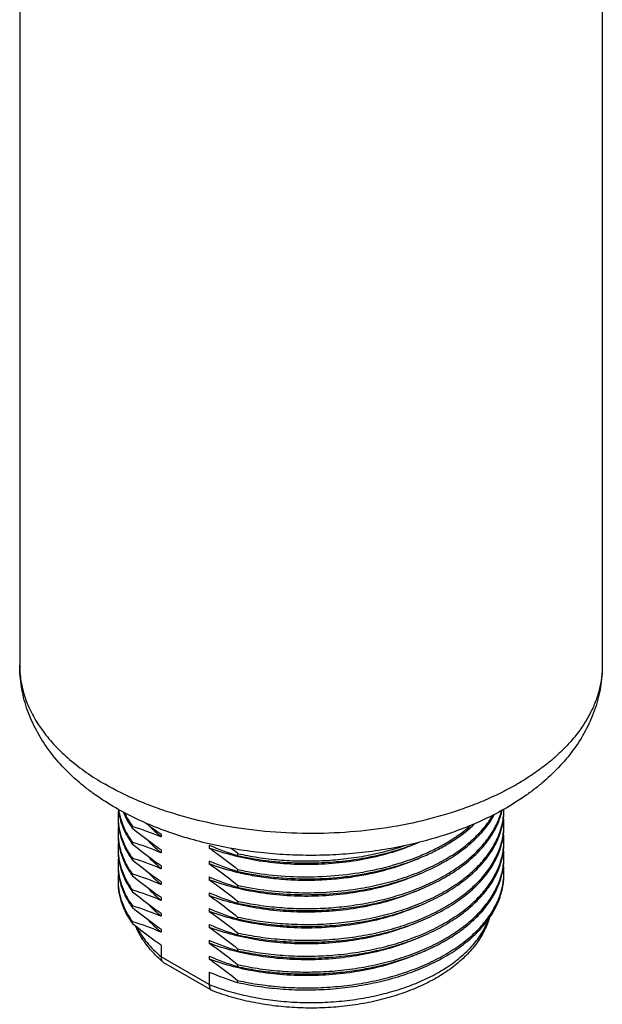
# Model space of a CAD drawing. Units: inches. Extents: x -7.7 to 16.6, y 0.6 to 10.4.
# Drawn here: x 11.9 to 13.3, y 4 to 6.2 of the extents above; entities that cross this region are included whole.
import ezdxf

# ---------------------------------------------------------------- set-up
doc = ezdxf.new("R2010")
doc.units = ezdxf.units.IN
doc.header["$LTSCALE"] = 0.935
doc.header["$MEASUREMENT"] = 0
doc.layers.get('0').update_dxf_attribs({"linetype": 'CONTINUOUS'})
doc.layers.add('02___PRT_ALL_AXES', color=7, linetype='CONTINUOUS')

msp = doc.modelspace()

# ---------------------------------------------------------------- linework, layer by layer
at = {"color": 7, "linetype": 'CONTINUOUS'}
for p, q in [((12.2628, 4.1381), (12.2628, 4.1118)), ((12.3728, 4.0483), (12.2628, 4.1118)), ((12.3783, 4.0351), (12.2695, 4.0979)), ((12.3728, 4.0768), (12.3728, 4.0483)), ((12.3783, 4.0351), (12.3794, 4.0346))]:
    msp.add_line(p, q, dxfattribs=at)
msp.add_arc((12.2754, 4.1082), 0.0118, 229.5255, 239.9903, dxfattribs=at)
for points, knots in [([(13.0115, 4.1998), (13.0099, 4.1944), (13.0061, 4.1837), (12.9963, 4.1627), (12.9801, 4.1376), (12.9552, 4.11), (12.9253, 4.0849), (12.8908, 4.0625), (12.8522, 4.043), (12.81, 4.0265), (12.7649, 4.0132), (12.7175, 4.0033), (12.6684, 3.997), (12.6183, 3.9942), (12.5681, 3.995), (12.5184, 3.9995), (12.47, 4.0075), (12.4236, 4.0189), (12.3938, 4.029), (12.3794, 4.0346)], [0, 0, 0, 0, 0.023664, 0.047675, 0.097035, 0.148744, 0.203245, 0.260771, 0.321339, 0.384772, 0.450729, 0.51874, 0.588237, 0.658587, 0.729119, 0.799155, 0.868038, 0.935162, 1, 1, 1, 1]), ([(12.2677, 4.0992), (12.2608, 4.1051), (12.2477, 4.1174), (12.2304, 4.1374), (12.2159, 4.1585), (12.2083, 4.1735), (12.205, 4.1811)], [0, 0, 0, 0, 0.263079, 0.516589, 0.761727, 1, 1, 1, 1]), ([(12.2083, 4.1785), (12.2113, 4.1725), (12.2183, 4.1605), (12.231, 4.1435), (12.2458, 4.127), (12.2569, 4.1168), (12.2628, 4.1118)], [0, 0, 0, 0, 0.234254, 0.478326, 0.73333, 1, 1, 1, 1]), ([(12.3728, 4.0483), (12.3871, 4.0427), (12.4168, 4.0326), (12.4632, 4.021), (12.5117, 4.0127), (12.5616, 4.0078), (12.6121, 4.0066), (12.6626, 4.0089), (12.7121, 4.0147), (12.7601, 4.024), (12.8058, 4.0365), (12.8484, 4.0522), (12.8875, 4.0708), (12.9224, 4.092), (12.9525, 4.1156), (12.9776, 4.1411), (12.994, 4.1642), (13.0041, 4.1832), (13.0081, 4.1929), (13.0098, 4.1977)], [0, 0, 0, 0, 0.065033, 0.132622, 0.202175, 0.273036, 0.34451, 0.415881, 0.486436, 0.555489, 0.622401, 0.686603, 0.747628, 0.805137, 0.858959, 0.909128, 0.955934, 0.978266, 1, 1, 1, 1]), ([(12.2628, 4.1118), (12.2628, 4.1105), (12.263, 4.108), (12.2639, 4.1045), (12.2655, 4.1015), (12.2669, 4.0999), (12.2677, 4.0992)], [0, 0, 0, 0, 0.278204, 0.53495, 0.773464, 1, 1, 1, 1]), ([(12.3728, 4.0483), (12.3728, 4.0468), (12.373, 4.044), (12.374, 4.0402), (12.3755, 4.0375), (12.377, 4.036), (12.3779, 4.0354), (12.3783, 4.0351)], [0, 0, 0, 0, 0.29953, 0.562529, 0.792135, 0.897866, 1, 1, 1, 1])]:
    msp.add_open_spline(points, degree=3, knots=knots, dxfattribs=at)
at = {"layer": '02___PRT_ALL_AXES', "color": 7, "linetype": 'CONTINUOUS'}
for p, q in [((11.9405, 6.5632), (11.9405, 4.7762)), ((13.2692, 6.5633), (13.2692, 4.7762)), ((12.1979, 4.4039), (12.1979, 4.4084)), ((12.2628, 4.3913), (12.2628, 4.3847)), ((12.1979, 4.3677), (12.1979, 4.3722)), ((12.3728, 4.3661), (12.3728, 4.3595)), ((12.1979, 4.3316), (12.1979, 4.3361)), ((12.2628, 4.3551), (12.2628, 4.3485)), ((12.4376, 4.3469), (12.4376, 4.3424)), ((12.2628, 4.3189), (12.2628, 4.3123)), ((12.3728, 4.3299), (12.3728, 4.3234)), ((12.4376, 4.3107), (12.4376, 4.3062)), ((12.1979, 4.2954), (12.1979, 4.2999)), ((12.3728, 4.2938), (12.3728, 4.2872)), ((12.2628, 4.2828), (12.2628, 4.2762)), ((12.4376, 4.2746), (12.4376, 4.2701)), ((12.1979, 4.2592), (12.1979, 4.2637)), ((12.2628, 4.2466), (12.2628, 4.24)), ((12.3728, 4.2576), (12.3728, 4.251)), ((12.1979, 4.2231), (12.1979, 4.2276)), ((12.3728, 4.2215), (12.3728, 4.2149)), ((12.4376, 4.2384), (12.4376, 4.2339)), ((12.2628, 4.2104), (12.2628, 4.2039)), ((12.4376, 4.2022), (12.4376, 4.1977)), ((12.1979, 4.1869), (12.1979, 4.1914)), ((12.3728, 4.1853), (12.3728, 4.1787)), ((12.2628, 4.1743), (12.2628, 4.1677)), ((12.4376, 4.1661), (12.4376, 4.1616)), ((12.3728, 4.1491), (12.3728, 4.1425)), ((12.3728, 4.113), (12.3728, 4.1064)), ((12.4376, 4.1299), (12.4376, 4.1254)), ((12.4376, 4.0938), (12.4376, 4.0892)), ((12.4376, 4.0576), (12.4376, 4.0531))]:
    msp.add_line(p, q, dxfattribs=at)
for centre, radius, start, end in [((12.162, 4.7762), 0.2215, 180.0002, 182.0887), ((12.3057, 4.4304), 0.1408, 173.5769, 179.9911), ((12.8914, 4.4485), 0.1534, 358.3123, 359.8184), ((12.305, 4.4304), 0.1401, 180.0002, 181.8479), ((12.8911, 4.4123), 0.1537, 0.0015, 5.9406), ((12.3057, 4.3942), 0.1408, 173.3956, 179.9903), ((12.0225, 3.8285), 0.6059, 66.6371, 73.1711), ((12.749, 5.1021), 0.8612, 232.7159, 235.6278), ((12.8914, 4.4123), 0.1534, 358.3123, 359.9998), ((12.3051, 4.3942), 0.1401, 180.0003, 181.8469), ((12.8911, 4.3761), 0.1537, 0.0015, 5.9406), ((12.3057, 4.358), 0.1408, 173.5184, 179.9908), ((12.305, 4.3581), 0.1401, 180.0002, 181.8479), ((12.0225, 3.7923), 0.6059, 66.6371, 73.1711), ((12.613, 4.9223), 0.6059, 246.6371, 253.1711), ((11.7458, 3.5005), 1.0932, 50.737, 51.7274), ((12.8911, 4.34), 0.1537, 0.0015, 5.9406), ((12.8914, 4.3761), 0.1534, 358.3123, 359.9998), ((12.3057, 4.3219), 0.1408, 173.5769, 179.9911), ((12.0225, 3.7561), 0.6059, 66.6371, 73.1711), ((12.8914, 4.34), 0.1534, 358.3123, 359.9998), ((12.305, 4.3219), 0.1401, 180.0002, 181.8479), ((12.613, 4.8862), 0.6059, 246.6371, 253.1711), ((12.8911, 4.3038), 0.1537, 0.0015, 5.9406), ((12.3057, 4.2857), 0.1408, 173.5769, 179.9911), ((12.0225, 3.72), 0.6059, 66.6371, 73.1711), ((12.613, 4.85), 0.6059, 246.6371, 253.1711), ((12.8914, 4.3038), 0.1534, 358.3123, 359.9998), ((12.305, 4.2857), 0.1401, 180.0002, 181.8479), ((12.0225, 3.6838), 0.6059, 66.6371, 73.1711), ((12.613, 4.8138), 0.6059, 246.6371, 253.1711), ((12.0225, 3.6476), 0.6059, 66.6371, 73.1711), ((12.613, 4.7777), 0.6059, 246.6371, 253.1711), ((12.0225, 3.6115), 0.6059, 66.6371, 73.1711), ((12.613, 4.7415), 0.6059, 246.6371, 253.1711), ((12.613, 4.7053), 0.6059, 246.6371, 253.1711), ((12.613, 4.6692), 0.6059, 246.6371, 253.1711), ((12.613, 4.633), 0.6059, 246.6371, 253.1711)]:
    msp.add_arc(centre, radius, start, end, dxfattribs=at)
for points, knots in [([(12.1596, 4.4509), (12.1436, 4.4601), (12.1204, 4.4749), (12.0912, 4.4967), (12.064, 4.5192), (12.0329, 4.5496), (12.0008, 4.5896), (11.9746, 4.6328), (11.9584, 4.6712), (11.9492, 4.7029), (11.9442, 4.7271), (11.9412, 4.7516), (11.9405, 4.768), (11.9405, 4.7762)], [0, 0, 0, 0, 0.134693, 0.200537, 0.265435, 0.392617, 0.516943, 0.639163, 0.760004, 0.820149, 0.880164, 0.940102, 1, 1, 1, 1]), ([(11.9406, 4.7681), (11.9409, 4.762), (11.9418, 4.7498), (11.9448, 4.7315), (11.9492, 4.7133), (11.9573, 4.689), (11.9712, 4.659), (11.9935, 4.6246), (12.0214, 4.5916), (12.0546, 4.5603), (12.0927, 4.531), (12.1205, 4.5134), (12.1351, 4.505)], [0, 0, 0, 0, 0.053785, 0.10792, 0.162639, 0.218163, 0.332355, 0.451972, 0.578047, 0.711243, 0.851885, 1, 1, 1, 1]), ([(13.2692, 4.7762), (13.2692, 4.7668), (13.268, 4.7478), (13.2626, 4.7196), (13.2535, 4.6917), (13.241, 4.6643), (13.2249, 4.6375), (13.2056, 4.6115), (13.1829, 4.5865), (13.1572, 4.5624), (13.1285, 4.5396), (13.0969, 4.518), (13.0628, 4.4978), (13.0261, 4.4791), (12.9872, 4.4621), (12.9318, 4.4413), (12.8583, 4.4201), (12.7657, 4.4026), (12.6698, 4.3931), (12.5724, 4.3917), (12.4757, 4.3986), (12.3818, 4.4134), (12.3066, 4.4325), (12.2497, 4.4516), (12.1968, 4.4726), (12.159, 4.4912), (12.1351, 4.505)], [0, 0, 0, 0, 0.021327, 0.042882, 0.064883, 0.087522, 0.110966, 0.135348, 0.160765, 0.187284, 0.214942, 0.243747, 0.273682, 0.30471, 0.336776, 0.369808, 0.43839, 0.509661, 0.582669, 0.656385, 0.729746, 0.801706, 0.871284, 0.904912, 0.93763, 1, 1, 1, 1]), ([(13.2692, 4.7762), (13.2692, 4.7679), (13.2685, 4.7513), (13.2654, 4.7265), (13.2603, 4.702), (13.2509, 4.6699), (13.2342, 4.631), (13.2075, 4.5874), (13.1745, 4.5471), (13.1428, 4.5166), (13.115, 4.4939), (13.0852, 4.4721), (13.0615, 4.4572), (13.0451, 4.448)], [0, 0, 0, 0, 0.059825, 0.119691, 0.179636, 0.239715, 0.360442, 0.482591, 0.60691, 0.734166, 0.799133, 0.865068, 1, 1, 1, 1]), ([(13.0451, 4.448), (13.0297, 4.4393), (12.9975, 4.4228), (12.9469, 4.4016), (12.8937, 4.3835), (12.8381, 4.3686), (12.7806, 4.3569), (12.7217, 4.3486), (12.6618, 4.3437), (12.6015, 4.3422), (12.5412, 4.3441), (12.4815, 4.3494), (12.4227, 4.358), (12.3654, 4.37), (12.3101, 4.3853), (12.2571, 4.4038), (12.2068, 4.4254), (12.1749, 4.4421), (12.1596, 4.4509)], [0, 0, 0, 0, 0.057924, 0.117494, 0.178625, 0.241164, 0.304898, 0.369564, 0.434865, 0.50048, 0.566077, 0.631323, 0.6959, 0.759513, 0.821906, 0.88287, 0.94226, 1, 1, 1, 1]), ([(12.1657, 4.4475), (12.1664, 4.4406), (12.1689, 4.4267), (12.1756, 4.4064), (12.1852, 4.3865), (12.1934, 4.3739), (12.1979, 4.3677)], [0, 0, 0, 0, 0.238767, 0.483186, 0.736136, 1, 1, 1, 1]), ([(12.1662, 4.4472), (12.1671, 4.4407), (12.1699, 4.4277), (12.1766, 4.4086), (12.1859, 4.3899), (12.1937, 4.3781), (12.1979, 4.3722)], [0, 0, 0, 0, 0.238904, 0.483616, 0.736626, 1, 1, 1, 1]), ([(12.4376, 4.2339), (12.4533, 4.2304), (12.4854, 4.2245), (12.5343, 4.2189), (12.5842, 4.2165), (12.6343, 4.2175), (12.6841, 4.2217), (12.7328, 4.2292), (12.7799, 4.2398), (12.8247, 4.2534), (12.8667, 4.2699), (12.9053, 4.2891), (12.94, 4.3106), (12.9704, 4.3344), (12.9962, 4.36), (13.0168, 4.3873), (13.0297, 4.4113), (13.0371, 4.4309), (13.0398, 4.4408), (13.041, 4.4457)], [0, 0, 0, 0, 0.069676, 0.140898, 0.213067, 0.285558, 0.357742, 0.429001, 0.498743, 0.566422, 0.631555, 0.693743, 0.752697, 0.808262, 0.860448, 0.909464, 0.955743, 0.978078, 1, 1, 1, 1]), ([(12.1649, 4.4259), (12.1649, 4.4178), (12.1663, 4.4014), (12.1727, 4.3773), (12.1832, 4.3536), (12.1926, 4.3388), (12.1979, 4.3316)], [0, 0, 0, 0, 0.238869, 0.482437, 0.734974, 1, 1, 1, 1]), ([(12.165, 4.4259), (12.1652, 4.4182), (12.167, 4.4026), (12.1736, 4.3796), (12.1838, 4.3571), (12.1929, 4.343), (12.1979, 4.3361)], [0, 0, 0, 0, 0.238752, 0.482577, 0.735279, 1, 1, 1, 1]), ([(12.1765, 4.4416), (12.1792, 4.435), (12.1857, 4.422), (12.1936, 4.4099), (12.1979, 4.4039)], [0, 0, 0, 0, 0.489753, 1, 1, 1, 1]), ([(12.1792, 4.4401), (12.1817, 4.4346), (12.1875, 4.4237), (12.1943, 4.4135), (12.1979, 4.4084)], [0, 0, 0, 0, 0.49117, 1, 1, 1, 1]), ([(12.4376, 4.2384), (12.4532, 4.2349), (12.4848, 4.2291), (12.5332, 4.2235), (12.5825, 4.2211), (12.632, 4.2219), (12.6812, 4.2259), (12.7295, 4.2331), (12.7762, 4.2433), (12.8207, 4.2566), (12.8625, 4.2726), (12.9011, 4.2913), (12.9359, 4.3123), (12.9665, 4.3355), (12.9926, 4.3606), (13.0139, 4.3874), (13.0299, 4.4154), (13.0371, 4.4351), (13.0397, 4.4449)], [0, 0, 0, 0, 0.069426, 0.140382, 0.212283, 0.284524, 0.356491, 0.42758, 0.497214, 0.564856, 0.63003, 0.69234, 0.751489, 0.80731, 0.85979, 0.909102, 0.955634, 1, 1, 1, 1]), ([(12.4376, 4.2022), (12.4543, 4.1985), (12.4885, 4.1923), (12.5406, 4.1867), (12.5937, 4.1847), (12.6469, 4.1865), (12.6995, 4.192), (12.7508, 4.2011), (12.7999, 4.2137), (12.8462, 4.2296), (12.889, 4.2487), (12.9276, 4.2706), (12.9616, 4.2951), (12.9904, 4.3218), (13.0135, 4.3505), (13.028, 4.376), (13.0363, 4.3968), (13.0408, 4.4124), (13.0437, 4.4281), (13.0446, 4.4387), (13.0448, 4.444)], [0, 0, 0, 0, 0.071041, 0.143717, 0.217334, 0.29117, 0.364504, 0.43663, 0.506883, 0.574661, 0.639451, 0.700859, 0.758641, 0.81274, 0.86333, 0.910854, 0.933709, 0.956095, 0.978144, 1, 1, 1, 1]), ([(12.4376, 4.1977), (12.4545, 4.194), (12.4889, 4.1877), (12.5415, 4.1821), (12.5951, 4.1802), (12.6488, 4.1821), (12.7019, 4.1878), (12.7535, 4.1971), (12.8029, 4.2101), (12.8494, 4.2264), (12.8922, 4.2458), (12.9309, 4.2682), (12.9646, 4.2931), (12.9931, 4.3203), (13.0159, 4.3494), (13.0298, 4.3752), (13.0376, 4.3963), (13.0418, 4.4121), (13.0443, 4.428), (13.0448, 4.4386), (13.0448, 4.4439)], [0, 0, 0, 0, 0.071241, 0.14413, 0.217958, 0.291988, 0.365484, 0.437727, 0.50804, 0.575814, 0.640533, 0.701804, 0.759393, 0.813263, 0.863618, 0.910943, 0.933728, 0.956072, 0.978113, 1, 1, 1, 1]), ([(12.7187, 4.2634), (12.7362, 4.2663), (12.7703, 4.2734), (12.8196, 4.2877), (12.8656, 4.3055), (12.9076, 4.3264), (12.945, 4.3502), (12.9772, 4.3765), (13.0037, 4.405), (13.0178, 4.4258), (13.0235, 4.4364)], [0, 0, 0, 0, 0.14673, 0.289003, 0.425589, 0.555485, 0.677975, 0.792718, 0.899834, 1, 1, 1, 1]), ([(12.7187, 4.2679), (12.7357, 4.2708), (12.769, 4.2776), (12.8171, 4.2914), (12.8622, 4.3085), (12.9035, 4.3287), (12.9405, 4.3515), (12.9726, 4.3768), (12.9994, 4.4043), (13.0138, 4.4243), (13.0199, 4.4346)], [0, 0, 0, 0, 0.145929, 0.287575, 0.423771, 0.553553, 0.67622, 0.791404, 0.899149, 1, 1, 1, 1]), ([(12.2628, 4.3551), (12.2573, 4.3588), (12.2352, 4.3744), (12.2137, 4.391), (12.1979, 4.4039)], [0, 0, 0, 0, 0.24548, 1, 1, 1, 1]), ([(12.2628, 4.3847), (12.2603, 4.3867), (12.2509, 4.3948), (12.2421, 4.4035), (12.2359, 4.4103)], [0, 0, 0, 0, 0.257345, 1, 1, 1, 1]), ([(12.4376, 4.3062), (12.4619, 4.3008), (12.5118, 4.2926), (12.588, 4.2881), (12.6646, 4.2912), (12.7275, 4.3003), (12.7761, 4.3114), (12.811, 4.3214), (12.8442, 4.3332), (12.8757, 4.3466), (12.905, 4.3616), (12.9403, 4.3829), (12.9643, 4.4016), (12.9786, 4.4152)], [0, 0, 0, 0, 0.130761, 0.265035, 0.4001, 0.533201, 0.598212, 0.661775, 0.723615, 0.783491, 0.841201, 0.896592, 1, 1, 1, 1]), ([(12.4376, 4.3107), (12.4612, 4.3055), (12.5097, 4.2974), (12.5837, 4.2927), (12.6584, 4.2953), (12.7315, 4.3051), (12.7901, 4.3192), (12.8344, 4.334), (12.8655, 4.3466), (12.8948, 4.3606), (12.9303, 4.3807), (12.9547, 4.3984), (12.9693, 4.4113)], [0, 0, 0, 0, 0.129964, 0.263396, 0.397739, 0.530399, 0.658896, 0.720906, 0.781083, 0.839225, 0.895171, 1, 1, 1, 1]), ([(12.4376, 4.1616), (12.4545, 4.1578), (12.4889, 4.1515), (12.5415, 4.1459), (12.5951, 4.144), (12.6488, 4.1459), (12.7019, 4.1516), (12.7535, 4.161), (12.8029, 4.1739), (12.8494, 4.1902), (12.8922, 4.2097), (12.9309, 4.232), (12.9646, 4.2569), (12.9931, 4.2841), (13.0159, 4.3132), (13.0298, 4.3391), (13.0376, 4.3601), (13.0418, 4.3759), (13.0443, 4.3918), (13.0448, 4.4025), (13.0448, 4.4078)], [0, 0, 0, 0, 0.071241, 0.14413, 0.217958, 0.291988, 0.365484, 0.437727, 0.50804, 0.575814, 0.640533, 0.701804, 0.759393, 0.813263, 0.863618, 0.910943, 0.933728, 0.956072, 0.978113, 1, 1, 1, 1]), ([(12.4376, 4.1661), (12.4543, 4.1624), (12.4885, 4.1561), (12.5406, 4.1505), (12.5937, 4.1486), (12.6469, 4.1503), (12.6995, 4.1558), (12.7508, 4.1649), (12.7999, 4.1775), (12.8462, 4.1935), (12.889, 4.2125), (12.9276, 4.2345), (12.9616, 4.2589), (12.9904, 4.2857), (13.0135, 4.3143), (13.028, 4.3398), (13.0363, 4.3606), (13.0408, 4.3762), (13.0437, 4.3919), (13.0446, 4.4025), (13.0448, 4.4078)], [0, 0, 0, 0, 0.071041, 0.143717, 0.217334, 0.29117, 0.364504, 0.43663, 0.506883, 0.574661, 0.639451, 0.700859, 0.758641, 0.81274, 0.86333, 0.910854, 0.933709, 0.956095, 0.978144, 1, 1, 1, 1]), ([(12.1649, 4.3897), (12.1649, 4.3816), (12.1663, 4.3653), (12.1727, 4.3411), (12.1832, 4.3175), (12.1926, 4.3026), (12.1979, 4.2954)], [0, 0, 0, 0, 0.238869, 0.482437, 0.734974, 1, 1, 1, 1]), ([(12.165, 4.3897), (12.1652, 4.382), (12.167, 4.3664), (12.1736, 4.3434), (12.1838, 4.321), (12.1929, 4.3068), (12.1979, 4.2999)], [0, 0, 0, 0, 0.238752, 0.482576, 0.735279, 1, 1, 1, 1]), ([(12.2628, 4.3189), (12.2573, 4.3227), (12.2352, 4.3382), (12.2137, 4.3548), (12.1979, 4.3677)], [0, 0, 0, 0, 0.24548, 1, 1, 1, 1]), ([(12.2628, 4.3485), (12.2603, 4.3505), (12.2509, 4.3586), (12.242, 4.3673), (12.2359, 4.3742)], [0, 0, 0, 0, 0.257348, 1, 1, 1, 1]), ([(12.8509, 4.3723), (12.8333, 4.3645), (12.7963, 4.3506), (12.738, 4.3354), (12.6765, 4.3254), (12.6134, 4.321), (12.5501, 4.3222), (12.488, 4.3289), (12.4287, 4.341), (12.3909, 4.3527), (12.3728, 4.3595)], [0, 0, 0, 0, 0.117931, 0.241618, 0.369368, 0.499264, 0.629274, 0.757348, 0.881517, 1, 1, 1, 1]), ([(12.3728, 4.3595), (12.3783, 4.3558), (12.4004, 4.3402), (12.4218, 4.3237), (12.4376, 4.3107)], [0, 0, 0, 0, 0.245481, 1, 1, 1, 1]), ([(12.4376, 4.3424), (12.4545, 4.3386), (12.489, 4.3323), (12.5417, 4.3267), (12.5953, 4.3249), (12.6491, 4.3268), (12.7022, 4.3325), (12.7539, 4.3419), (12.8034, 4.3549), (12.8351, 4.366), (12.8503, 4.3722)], [0, 0, 0, 0, 0.123739, 0.250343, 0.378574, 0.507154, 0.634796, 0.76025, 0.882338, 1, 1, 1, 1]), ([(12.4376, 4.1254), (12.4545, 4.1216), (12.4889, 4.1154), (12.5415, 4.1097), (12.5951, 4.1079), (12.6488, 4.1098), (12.7019, 4.1155), (12.7535, 4.1248), (12.8029, 4.1377), (12.8494, 4.154), (12.8922, 4.1735), (12.9309, 4.1958), (12.9646, 4.2208), (12.9931, 4.248), (13.0159, 4.277), (13.0298, 4.3029), (13.0376, 4.324), (13.0418, 4.3397), (13.0443, 4.3556), (13.0448, 4.3663), (13.0448, 4.3716)], [0, 0, 0, 0, 0.071241, 0.14413, 0.217958, 0.291988, 0.365484, 0.437727, 0.50804, 0.575814, 0.640533, 0.701804, 0.759393, 0.813263, 0.863618, 0.910943, 0.933728, 0.956072, 0.978113, 1, 1, 1, 1]), ([(12.4376, 4.1299), (12.4543, 4.1262), (12.4885, 4.12), (12.5406, 4.1143), (12.5937, 4.1124), (12.6469, 4.1142), (12.6995, 4.1197), (12.7508, 4.1288), (12.7999, 4.1414), (12.8462, 4.1573), (12.889, 4.1764), (12.9276, 4.1983), (12.9616, 4.2228), (12.9904, 4.2495), (13.0135, 4.2781), (13.028, 4.3036), (13.0363, 4.3244), (13.0408, 4.34), (13.0437, 4.3558), (13.0446, 4.3664), (13.0448, 4.3716)], [0, 0, 0, 0, 0.071041, 0.143717, 0.217334, 0.29117, 0.364504, 0.43663, 0.506883, 0.574661, 0.639451, 0.700859, 0.758641, 0.81274, 0.86333, 0.910854, 0.933709, 0.956095, 0.978144, 1, 1, 1, 1]), ([(12.4376, 4.3469), (12.453, 4.3435), (12.4843, 4.3377), (12.5321, 4.3321), (12.5808, 4.3296), (12.6299, 4.3303), (12.6786, 4.3341), (12.7264, 4.341), (12.7727, 4.351), (12.8027, 4.3597), (12.8173, 4.3645)], [0, 0, 0, 0, 0.122815, 0.248318, 0.375499, 0.503309, 0.630686, 0.756585, 0.880001, 1, 1, 1, 1]), ([(12.1649, 4.3535), (12.1649, 4.3455), (12.1663, 4.3291), (12.1727, 4.3049), (12.1832, 4.2813), (12.1926, 4.2665), (12.1979, 4.2592)], [0, 0, 0, 0, 0.238869, 0.482437, 0.734974, 1, 1, 1, 1]), ([(12.165, 4.3535), (12.1652, 4.3458), (12.167, 4.3302), (12.1736, 4.3073), (12.1838, 4.2848), (12.1929, 4.2707), (12.1979, 4.2637)], [0, 0, 0, 0, 0.238752, 0.482577, 0.735279, 1, 1, 1, 1]), ([(12.2628, 4.3123), (12.2603, 4.3144), (12.2509, 4.3225), (12.242, 4.3312), (12.2358, 4.338)], [0, 0, 0, 0, 0.257361, 1, 1, 1, 1]), ([(12.4376, 4.0938), (12.4543, 4.09), (12.4885, 4.0838), (12.5406, 4.0782), (12.5937, 4.0762), (12.6469, 4.078), (12.6995, 4.0835), (12.7508, 4.0926), (12.7999, 4.1052), (12.8462, 4.1211), (12.889, 4.1402), (12.9276, 4.1621), (12.9616, 4.1866), (12.9904, 4.2133), (13.0135, 4.242), (13.028, 4.2675), (13.0363, 4.2883), (13.0408, 4.3039), (13.0437, 4.3196), (13.0446, 4.3302), (13.0448, 4.3355)], [0, 0, 0, 0, 0.071041, 0.143717, 0.217334, 0.29117, 0.364504, 0.43663, 0.506883, 0.574661, 0.639451, 0.700859, 0.758641, 0.81274, 0.86333, 0.910854, 0.933709, 0.956095, 0.978144, 1, 1, 1, 1]), ([(12.8523, 4.3368), (12.8416, 4.332), (12.8195, 4.323), (12.7731, 4.3077), (12.7366, 4.2994), (12.7119, 4.2953)], [0, 0, 0, 0, 0.239181, 0.486422, 1, 1, 1, 1]), ([(13.018, 4.246), (13.0223, 4.253), (13.03, 4.2673), (13.0385, 4.2897), (13.0437, 4.3125), (13.0448, 4.3278), (13.0448, 4.3355)], [0, 0, 0, 0, 0.261298, 0.513142, 0.758303, 1, 1, 1, 1]), ([(12.1649, 4.3174), (12.1649, 4.3093), (12.1663, 4.2929), (12.1727, 4.2688), (12.1832, 4.2451), (12.1926, 4.2303), (12.1979, 4.2231)], [0, 0, 0, 0, 0.238869, 0.482437, 0.734974, 1, 1, 1, 1]), ([(12.165, 4.3174), (12.1652, 4.3097), (12.167, 4.2941), (12.1736, 4.2711), (12.1838, 4.2486), (12.1929, 4.2345), (12.1979, 4.2276)], [0, 0, 0, 0, 0.238752, 0.482577, 0.735279, 1, 1, 1, 1]), ([(12.2628, 4.2828), (12.2573, 4.2865), (12.2352, 4.3021), (12.2137, 4.3186), (12.1979, 4.3316)], [0, 0, 0, 0, 0.245481, 1, 1, 1, 1]), ([(12.7119, 4.2953), (12.6975, 4.2928), (12.6684, 4.2889), (12.6244, 4.2857), (12.5802, 4.2852), (12.5362, 4.2875), (12.4931, 4.2925), (12.4512, 4.3), (12.4111, 4.3102), (12.3853, 4.3187), (12.3728, 4.3234)], [0, 0, 0, 0, 0.127216, 0.25573, 0.384568, 0.512744, 0.639283, 0.763246, 0.88375, 1, 1, 1, 1]), ([(12.3728, 4.3234), (12.3783, 4.3196), (12.4004, 4.3041), (12.4218, 4.2875), (12.4376, 4.2746)], [0, 0, 0, 0, 0.24548, 1, 1, 1, 1]), ([(12.2628, 4.2466), (12.2573, 4.2504), (12.2352, 4.2659), (12.2137, 4.2825), (12.1979, 4.2954)], [0, 0, 0, 0, 0.24548, 1, 1, 1, 1]), ([(12.2628, 4.2762), (12.2603, 4.2782), (12.2509, 4.2863), (12.242, 4.295), (12.2359, 4.3018)], [0, 0, 0, 0, 0.257354, 1, 1, 1, 1]), ([(12.853, 4.301), (12.8355, 4.293), (12.7984, 4.279), (12.7399, 4.2635), (12.6782, 4.2533), (12.6147, 4.2487), (12.5511, 4.2498), (12.4887, 4.2565), (12.429, 4.2686), (12.391, 4.2804), (12.3728, 4.2872)], [0, 0, 0, 0, 0.117722, 0.241291, 0.369005, 0.498931, 0.629016, 0.757185, 0.881448, 1, 1, 1, 1]), ([(12.4376, 4.0531), (12.4545, 4.0493), (12.4889, 4.043), (12.5415, 4.0374), (12.5951, 4.0355), (12.6488, 4.0375), (12.7019, 4.0431), (12.7535, 4.0525), (12.8029, 4.0654), (12.8494, 4.0817), (12.8922, 4.1012), (12.9309, 4.1235), (12.9646, 4.1484), (12.9931, 4.1756), (13.0159, 4.2047), (13.0298, 4.2306), (13.0376, 4.2516), (13.0418, 4.2674), (13.0443, 4.2833), (13.0448, 4.294), (13.0448, 4.2993)], [0, 0, 0, 0, 0.071241, 0.14413, 0.217958, 0.291988, 0.365484, 0.437727, 0.50804, 0.575814, 0.640533, 0.701804, 0.759393, 0.813263, 0.863618, 0.910943, 0.933728, 0.956072, 0.978113, 1, 1, 1, 1]), ([(12.4376, 4.0576), (12.4543, 4.0539), (12.4885, 4.0476), (12.5406, 4.042), (12.5937, 4.0401), (12.6469, 4.0419), (12.6995, 4.0473), (12.7508, 4.0564), (12.7999, 4.069), (12.8462, 4.085), (12.889, 4.104), (12.9276, 4.126), (12.9616, 4.1504), (12.9904, 4.1772), (13.0135, 4.2058), (13.028, 4.2313), (13.0363, 4.2521), (13.0408, 4.2677), (13.0437, 4.2835), (13.0446, 4.294), (13.0448, 4.2993)], [0, 0, 0, 0, 0.071041, 0.143717, 0.217334, 0.29117, 0.364504, 0.43663, 0.506883, 0.574661, 0.639451, 0.700859, 0.758641, 0.81274, 0.86333, 0.910854, 0.933709, 0.956095, 0.978144, 1, 1, 1, 1]), ([(12.1649, 4.2812), (12.1649, 4.2731), (12.1663, 4.2568), (12.1727, 4.2326), (12.1832, 4.209), (12.1926, 4.1941), (12.1979, 4.1869)], [0, 0, 0, 0, 0.238869, 0.482437, 0.734974, 1, 1, 1, 1]), ([(12.165, 4.2812), (12.1652, 4.2735), (12.167, 4.2579), (12.1736, 4.2349), (12.1838, 4.2125), (12.1929, 4.1983), (12.1979, 4.1914)], [0, 0, 0, 0, 0.238752, 0.482577, 0.735279, 1, 1, 1, 1]), ([(12.2628, 4.24), (12.2603, 4.2421), (12.2509, 4.2501), (12.242, 4.2588), (12.2359, 4.2657)], [0, 0, 0, 0, 0.257347, 1, 1, 1, 1]), ([(12.3728, 4.2872), (12.3783, 4.2834), (12.4004, 4.2679), (12.4218, 4.2513), (12.4376, 4.2384)], [0, 0, 0, 0, 0.245481, 1, 1, 1, 1]), ([(12.4376, 4.2746), (12.4601, 4.2695), (12.5063, 4.2618), (12.5769, 4.2568), (12.6481, 4.2584), (12.6954, 4.264), (12.7187, 4.2679)], [0, 0, 0, 0, 0.244732, 0.495906, 0.749148, 1, 1, 1, 1]), ([(12.4376, 4.2701), (12.4601, 4.265), (12.5063, 4.2572), (12.5769, 4.2523), (12.6481, 4.2539), (12.6954, 4.2595), (12.7187, 4.2634)], [0, 0, 0, 0, 0.244732, 0.495906, 0.749148, 1, 1, 1, 1]), ([(12.2628, 4.2104), (12.2573, 4.2142), (12.2352, 4.2297), (12.2137, 4.2463), (12.1979, 4.2592)], [0, 0, 0, 0, 0.245481, 1, 1, 1, 1]), ([(12.8519, 4.2643), (12.8343, 4.2564), (12.7973, 4.2424), (12.7389, 4.2271), (12.6773, 4.217), (12.614, 4.2125), (12.5506, 4.2137), (12.4883, 4.2203), (12.4289, 4.2324), (12.3909, 4.2442), (12.3728, 4.251)], [0, 0, 0, 0, 0.117831, 0.241462, 0.369194, 0.499105, 0.629151, 0.75727, 0.881484, 1, 1, 1, 1]), ([(12.3728, 4.251), (12.3783, 4.2473), (12.4004, 4.2317), (12.4218, 4.2152), (12.4376, 4.2022)], [0, 0, 0, 0, 0.24548, 1, 1, 1, 1]), ([(12.4376, 4.0892), (12.4514, 4.0861), (12.4796, 4.0808), (12.5225, 4.0754), (12.5662, 4.0725), (12.6103, 4.0721), (12.6544, 4.0742), (12.698, 4.079), (12.7406, 4.0862), (12.7819, 4.0958), (12.8214, 4.1078), (12.8588, 4.122), (12.8936, 4.1383), (12.9255, 4.1565), (12.9542, 4.1765), (12.9794, 4.1981), (13.0008, 4.2211), (13.0128, 4.2376), (13.018, 4.246)], [0, 0, 0, 0, 0.067044, 0.135459, 0.204801, 0.274608, 0.34441, 0.413738, 0.482137, 0.549169, 0.614432, 0.677562, 0.738253, 0.796265, 0.851441, 0.903725, 0.953179, 1, 1, 1, 1]), ([(12.2628, 4.1743), (12.2573, 4.178), (12.2352, 4.1936), (12.2137, 4.2101), (12.1979, 4.2231)], [0, 0, 0, 0, 0.245481, 1, 1, 1, 1]), ([(12.2628, 4.2039), (12.2603, 4.2059), (12.2509, 4.2139), (12.2421, 4.2226), (12.2359, 4.2295)], [0, 0, 0, 0, 0.257344, 1, 1, 1, 1]), ([(12.8519, 4.2281), (12.8343, 4.2203), (12.7973, 4.2063), (12.7389, 4.1909), (12.6773, 4.1809), (12.614, 4.1764), (12.5506, 4.1775), (12.4883, 4.1842), (12.4289, 4.1963), (12.3909, 4.2081), (12.3728, 4.2149)], [0, 0, 0, 0, 0.11783, 0.241461, 0.369193, 0.499104, 0.62915, 0.75727, 0.881484, 1, 1, 1, 1]), ([(12.3728, 4.2149), (12.3783, 4.2111), (12.4004, 4.1956), (12.4218, 4.179), (12.4376, 4.1661)], [0, 0, 0, 0, 0.24548, 1, 1, 1, 1]), ([(12.2628, 4.1381), (12.2573, 4.1419), (12.2352, 4.1574), (12.2137, 4.174), (12.1979, 4.1869)], [0, 0, 0, 0, 0.24548, 1, 1, 1, 1]), ([(12.2628, 4.1677), (12.2603, 4.1697), (12.2509, 4.1778), (12.2421, 4.1865), (12.2359, 4.1933)], [0, 0, 0, 0, 0.257343, 1, 1, 1, 1]), ([(12.8519, 4.192), (12.8343, 4.1841), (12.7973, 4.1701), (12.7389, 4.1548), (12.6773, 4.1447), (12.614, 4.1402), (12.5506, 4.1413), (12.4883, 4.148), (12.4289, 4.1601), (12.3909, 4.1719), (12.3728, 4.1787)], [0, 0, 0, 0, 0.117831, 0.241462, 0.369195, 0.499106, 0.629151, 0.757271, 0.881484, 1, 1, 1, 1]), ([(12.3728, 4.1787), (12.3783, 4.175), (12.4004, 4.1594), (12.4218, 4.1428), (12.4376, 4.1299)], [0, 0, 0, 0, 0.245481, 1, 1, 1, 1]), ([(12.8519, 4.1558), (12.8343, 4.1479), (12.7973, 4.134), (12.7389, 4.1186), (12.6773, 4.1085), (12.614, 4.104), (12.5506, 4.1052), (12.4883, 4.1119), (12.4289, 4.1239), (12.3909, 4.1357), (12.3728, 4.1425)], [0, 0, 0, 0, 0.117831, 0.241461, 0.369194, 0.499105, 0.62915, 0.75727, 0.881484, 1, 1, 1, 1]), ([(12.3728, 4.1425), (12.3783, 4.1388), (12.4004, 4.1232), (12.4218, 4.1067), (12.4376, 4.0938)], [0, 0, 0, 0, 0.24548, 1, 1, 1, 1]), ([(12.8519, 4.1196), (12.8343, 4.1118), (12.7973, 4.0978), (12.7389, 4.0824), (12.6773, 4.0724), (12.614, 4.0679), (12.5506, 4.069), (12.4883, 4.0757), (12.4289, 4.0878), (12.3909, 4.0996), (12.3728, 4.1064)], [0, 0, 0, 0, 0.117831, 0.241461, 0.369193, 0.499104, 0.62915, 0.75727, 0.881484, 1, 1, 1, 1]), ([(12.3728, 4.1064), (12.3783, 4.1026), (12.4004, 4.0871), (12.4218, 4.0705), (12.4376, 4.0576)], [0, 0, 0, 0, 0.24548, 1, 1, 1, 1])]:
    msp.add_open_spline(points, degree=3, knots=knots, dxfattribs=at)

doc.saveas('drawing.dxf')
